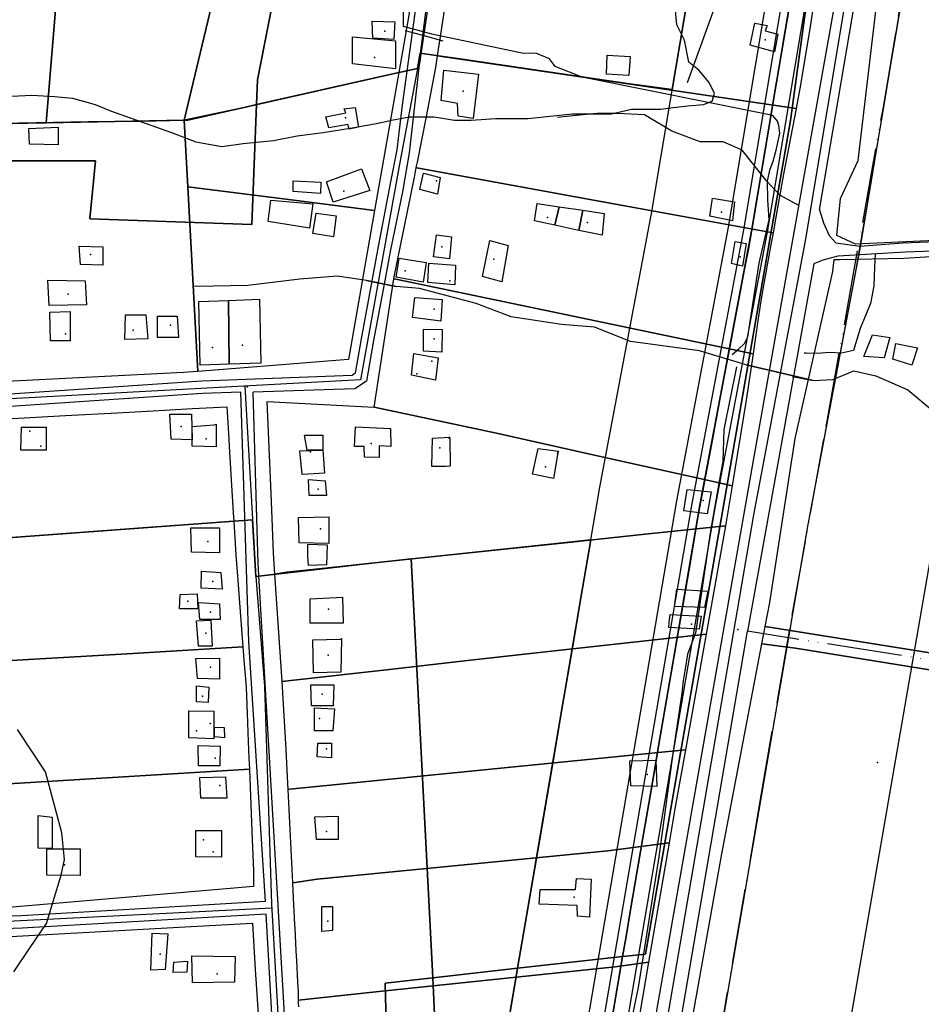
# Model space of a CAD drawing. Units: inches. Extents: x 0 to 286870, y 0 to 6599102.
# Drawn here: x 285565 to 285853, y 6598271 to 6598586 of the extents above; entities that cross this region are included whole.
import ezdxf

# ---------------------------------------------------------------- set-up
doc = ezdxf.new("R2010")
doc.units = ezdxf.units.IN
doc.header["$MEASUREMENT"] = 0
doc.linetypes.add('ACAD_ISO05W100', pattern=[33, 24, -3, 0, -3, 0, -3])
for name, color, linetype in [('Caminos_n_aurora', 10, 'Continuous'), ('Canales_regadio_n_aurora', 140, 'Continuous'), ('Catastro nueva aurora', 10, 'Continuous'), ('Construcciones_n_aurora', 7, 'Continuous'), ('Cotas_altimetricas_n_aurora', 52, 'Continuous'), ('Curvas_nivel_n_aurora', 40, 'Continuous'), ('Huellas_n_aurora', 212, 'ACAD_ISO05W100'), ('Limite urbano nueva aurora', 90, 'ACAD_ISO05W100'), ('Limites_prediales_n_aurora', 7, 'Continuous'), ('Obras_ingenieria_n_aurora', 50, 'Continuous'), ('Perfil_zon_nueva aurora', 10, 'Continuous'), ('Text_topografia_n_aurora', 7, 'Continuous'), ('Vialidad_nueva_aurora', 7, 'Continuous'), ('Zer3', 7, 'Continuous'), ('Zl_nueva aurora', 7, 'Continuous'), ('Zonas2_nueva aurora', 7, 'Continuous'), ('Zonas_nueva aurora', 7, 'Continuous')]:
    doc.layers.add(name, color=color, linetype=linetype)

msp = doc.modelspace()

# ---------------------------------------------------------------- linework, layer by layer
at = {"layer": 'Caminos_n_aurora'}
for p, q in [((285818.47, 6598508.03), (285797.28, 6598390.5)), ((285671.56, 6598468), (285639.22, 6598467))]:
    msp.add_line(p, q, dxfattribs=at)
for points in [[(285820.29, 6598525.24), (285834.31, 6598607.5), (285842.52, 6598655.29)], [(285728.17, 6598033.42), (285736.4, 6598078.47), (285761.69, 6598231.49), (285799.55, 6598446.87), (285828.25, 6598608.5), (285834.69, 6598646)], [(285692.88, 6598603), (285686.78, 6598558), (285685.12, 6598544.5), (285683.12, 6598534.24), (285679.22, 6598513.5), (285673.72, 6598484), (285671.78, 6598473), (285670.81, 6598472.3)], [(285697.09, 6598604), (285692.21, 6598570.71), (285689.09, 6598543.5), (285686.97, 6598531), (285683.12, 6598512.5), (285681.1, 6598501.54), (285677.66, 6598483.5), (285675.41, 6598470.5), (285671.66, 6598468.06)], [(285820.29, 6598525.24), (285821.59, 6598521.1), (285823.4, 6598517.12), (285825.57, 6598514.76), (285833.17, 6598513.68), (285846.93, 6598514.76), (285870.82, 6598515.67), (285877.33, 6598516.39), (285906.15, 6598516.75), (285915.56, 6598516.03), (285922.98, 6598515.67), (285931.85, 6598513.86), (285941.98, 6598512.05), (285973.25, 6598507.34), (285993.71, 6598504.27), (286005.11, 6598502.82), (286015.6, 6598500.83), (286022.12, 6598499.2), (286032.98, 6598497.03), (286044.74, 6598496.12), (286065.9, 6598492.86)], [(286062.46, 6598489.43), (286053.23, 6598490.87), (286044.36, 6598492.5), (286036.04, 6598493.59), (286029.52, 6598494.13), (286021.2, 6598495.94), (286011.97, 6598497.39), (286002.19, 6598499.02), (285968.51, 6598504.27), (285948.42, 6598507.34), (285923.27, 6598511.69), (285913.49, 6598513.68), (285901.01, 6598513.68), (285847.65, 6598511.69), (285826.12, 6598510.42), (285821.41, 6598509.15), (285818.47, 6598508.03)], [(285670.81, 6598472.3), (285622.81, 6598470.5), (285556.53, 6598466), (285486.91, 6598463), (285442.66, 6598459), (285438.28, 6598458), (285435.75, 6598455), (285435.1, 6598452.38)], [(285635.22, 6598467), (285623.03, 6598466.5), (285556.75, 6598462), (285487.16, 6598459), (285443.25, 6598455), (285440.47, 6598454.5), (285439.41, 6598453.5), (285439.15, 6598452.35)], [(285623.42, 6598068.36), (285654.63, 6598161.99), (285651.19, 6598233), (285647.03, 6598306.5), (285640.81, 6598412), (285639.22, 6598467)], [(285643.19, 6598304), (285637.76, 6598387.08), (285635.22, 6598467)], [(285683.44, 6597723), (285700.97, 6597825), (285726.25, 6597973), (285743.69, 6598075), (285769.97, 6598231), (285797.28, 6598390.5)], [(285643.19, 6598304), (285565.12, 6598299.5), (285509.59, 6598297.5), (285467.5, 6598294.5), (285467.44, 6598294.5), (285454.03, 6598292), (285445.84, 6598290)], [(285643.38, 6598300), (285565.31, 6598295.5), (285509.81, 6598293.5), (285468.06, 6598290.5), (285467.56, 6598290.5), (285454.81, 6598288), (285446.06, 6598286)], [(285607.62, 6598041.5), (285618.75, 6598072.5), (285649.29, 6598161.99), (285647.19, 6598232.5), (285643.38, 6598300)]]:
    msp.add_lwpolyline(points, dxfattribs=at)
at = {"layer": 'Canales_regadio_n_aurora'}
for points in [[(285792.38, 6598478.97), (285794.53, 6598480.77), (285796.32, 6598482.56), (285797.39, 6598484.7), (285800.99, 6598508.19), (285804.19, 6598522.07), (285803.79, 6598528.45), (285803.68, 6598534.45), (285804.41, 6598538.02), (285805.49, 6598540.88), (285806.51, 6598544.78), (285807.6, 6598549.77), (285807.26, 6598552.27), (285806.91, 6598553.69), (285805.42, 6598555.44), (285744.46, 6598567.68), (285735.75, 6598571.14), (285733.97, 6598573.62), (285729.62, 6598575.35), (285725.69, 6598575.32), (285696.28, 6598581.47), (285687.27, 6598583.88), (285687.3, 6598589.23)], [(285818.29, 6598470.71), (285796.82, 6598475.69), (285781.91, 6598480.16), (285759.84, 6598483.19), (285748.35, 6598487.72), (285737.77, 6598488.63), (285721.74, 6598491.05), (285710.55, 6598495.28), (285692.41, 6598500.12), (285684.93, 6598500.72), (285675.43, 6598502.69), (285666.1, 6598504.05), (285654.16, 6598503.14), (285637.53, 6598501.03), (285620.9, 6598500.72), (285620.07, 6598500.82), (285618.33, 6598532.69), (285617.17, 6598553.93), (285572.72, 6598553.13), (285556.76, 6598552.84)], [(285793.72, 6598475.03), (285789.72, 6598455.06), (285789.39, 6598444.78), (285788.66, 6598440.86), (285785.37, 6598421.96), (285780.6, 6598389.88), (285778.08, 6598383.1), (285777.35, 6598378.47), (285776.69, 6598374.6), (285776.32, 6598370.68), (285773.31, 6598350.66), (285768.97, 6598318.29), (285762.31, 6598276.5), (285755.04, 6598241.9)], [(285811.68, 6598471.99), (285818.29, 6598470.71), (285824.52, 6598471), (285831.25, 6598473.76), (285838.32, 6598472.2), (285848.5, 6598467.72), (285856.96, 6598460.64)]]:
    msp.add_lwpolyline(points, dxfattribs=at)
at = {"layer": 'Catastro nueva aurora'}
for p in [(285681.35, 6598582.4), (285802.89, 6598579.65), (285677.98, 6598574.06), (285706.37, 6598563.29), (285668.71, 6598554.74), (285697.83, 6598534.59), (285668.21, 6598531.24), (285733.37, 6598522.8), (285788.92, 6598524.58), (285746.07, 6598521.21), (285699.53, 6598513.46), (285587.14, 6598510.97), (285794.96, 6598510.23), (285716.2, 6598509.5), (285687.82, 6598505.78), (285702.1, 6598502.6), (285580, 6598498.27), (285697.09, 6598493.5), (285612.78, 6598488.43), (285579.21, 6598485.57), (285600.87, 6598486.84), (285635.74, 6598482.01), (285697.09, 6598483.98), (285626.21, 6598481.21), (285696.3, 6598476.83), (285691.53, 6598472.87), (285567.78, 6598454.43), (285616.2, 6598456.02), (285624.14, 6598452.05), (285676.94, 6598450.58), (285571.25, 6598449.67), (285657.58, 6598447.83), (285698.85, 6598449.19), (285732.73, 6598443.09), (285659.96, 6598435.93), (285783.11, 6598432.33), (285660.75, 6598423.23), (285624.68, 6598419.14), (285626.27, 6598406.44), (285782.57, 6598403.06), (285618.33, 6598400.09), (285663.25, 6598397.54), (285625.54, 6598396.53), (285779.39, 6598392.74), (285624.07, 6598389.87), (285663.14, 6598382.83), (285625.54, 6598378.94), (285623.02, 6598369.72), (285661.3, 6598370.38), (285660.39, 6598362.59), (285625.48, 6598360.99), (285621.08, 6598358.62), (285662.65, 6598352.82), (285626.99, 6598349.88), (285765.22, 6598344.66), (285628.54, 6598341.09), (285662.65, 6598326.41), (285623.27, 6598323.72), (285626.45, 6598319.94), (285578.88, 6598315.78), (285741.85, 6598305.4), (285663.06, 6598297.71), (285609.41, 6598287.2), (285627.67, 6598280.85)]:
    msp.add_point(p, dxfattribs=at)
at = {"layer": 'Construcciones_n_aurora'}
for points in [[(285677.48, 6598580.23), (285677.27, 6598585.67), (285684.45, 6598585.45), (285684.23, 6598579.79)], [(285799.63, 6598584.94), (285803.55, 6598584.29), (285802.89, 6598582.55), (285807.03, 6598581.46), (285805.94, 6598575.8), (285798.11, 6598577.98)], [(285670.96, 6598580.66), (285684.66, 6598579.36), (285684.66, 6598570.43), (285670.96, 6598571.96)], [(285752.41, 6598574.78), (285759.81, 6598574.34), (285759.37, 6598568.25), (285752.19, 6598568.69)], [(285700.19, 6598569.99), (285711.28, 6598568.69), (285709.54, 6598554.54), (285704.76, 6598555.19), (285704.54, 6598559.33), (285699.32, 6598560.2)], [(285662.47, 6598554.98), (285668.78, 6598556.29), (285668.34, 6598557.6), (285671.83, 6598558.03), (285672.91, 6598551.72), (285669.87, 6598551.07), (285669.43, 6598552.59), (285663.34, 6598551.5)], [(285567.43, 6598551.28), (285576.79, 6598551.71), (285576.79, 6598546.06), (285567.65, 6598546.27)], [(285662.62, 6598534.28), (285673.88, 6598538.36), (285676.49, 6598531.5), (285664.74, 6598527.75)], [(285693.62, 6598537.04), (285699.01, 6598535.57), (285698.1, 6598530.34), (285692.48, 6598531.82)], [(285652.03, 6598534.57), (285660.84, 6598534.08), (285660.68, 6598530.49), (285652.03, 6598531.14)], [(285786.1, 6598529.05), (285793.07, 6598527.89), (285792.49, 6598521.8), (285785.23, 6598523.25)], [(285644.85, 6598528.37), (285658.23, 6598527.22), (285657.25, 6598519.39), (285644.03, 6598521.51)], [(285737.03, 6598526.24), (285735.67, 6598520.34), (285729.21, 6598521.71), (285730.02, 6598527.26)], [(285735.67, 6598520.34), (285737.03, 6598526.24), (285744.6, 6598525.15), (285743.31, 6598518.72)], [(285659.31, 6598524.25), (285665.74, 6598523.31), (285664.92, 6598516.61), (285658.23, 6598517.76)], [(285743.31, 6598518.72), (285744.6, 6598525.15), (285751.4, 6598524.16), (285750.75, 6598517.14)], [(285697.87, 6598517.3), (285702.61, 6598516.65), (285701.95, 6598509.63), (285696.89, 6598510.29)], [(285583.53, 6598513.63), (285591.15, 6598513.41), (285591.15, 6598507.54), (285583.97, 6598507.76)], [(285714.85, 6598515.51), (285720.72, 6598513.88), (285718.76, 6598502.29), (285712.56, 6598503.92)], [(285793.36, 6598515.13), (285796.84, 6598514.55), (285795.68, 6598507.29), (285792.2, 6598508.16)], [(285685.92, 6598509.82), (285694.49, 6598508.47), (285693.59, 6598502.15), (285684.88, 6598503.71)], [(285695.36, 6598508.26), (285703.85, 6598507.61), (285703.69, 6598501.25), (285695.04, 6598502.06)], [(285573.52, 6598502.75), (285585.49, 6598502.53), (285585.93, 6598494.92), (285573.96, 6598494.7)], [(285631.55, 6598475.87), (285622.27, 6598475.55), (285621.83, 6598496.01), (285631.33, 6598496.33)], [(285631.55, 6598475.87), (285631.33, 6598496.33), (285641.2, 6598496.66), (285641.63, 6598476.21)], [(285690.86, 6598497.23), (285699.67, 6598496.58), (285699.18, 6598489.72), (285690.2, 6598490.87)], [(285574.18, 6598492.53), (285580.7, 6598492.74), (285580.7, 6598483.39), (285574.39, 6598483.39)], [(285598.33, 6598491.65), (285604.86, 6598491.65), (285605.51, 6598484.04), (285598.11, 6598483.82)], [(285608.56, 6598491.22), (285614.87, 6598491.22), (285615.3, 6598484.47), (285608.56, 6598484.47)], [(285693.63, 6598487.11), (285699.67, 6598486.95), (285699.51, 6598479.77), (285693.63, 6598480.09)], [(285837.28, 6598485.34), (285842.84, 6598484.42), (285840.99, 6598477.93), (285834.5, 6598478.4)], [(285844.69, 6598482.57), (285851.64, 6598481.18), (285849.79, 6598475.62), (285843.77, 6598477.47)], [(285690.53, 6598479.28), (285698.36, 6598477.97), (285697.55, 6598470.79), (285689.88, 6598472.42)], [(285612.56, 6598459.94), (285619.52, 6598459.94), (285619.74, 6598451.67), (285612.99, 6598451.89)], [(285619.74, 6598456.02), (285626.7, 6598456.46), (285627.35, 6598456.68), (285627.35, 6598449.5), (285619.74, 6598449.71)], [(285565.12, 6598455.81), (285572.95, 6598455.81), (285572.95, 6598448.41), (285564.9, 6598448.41)], [(285671.89, 6598455.87), (285683.09, 6598455.31), (285683.2, 6598449.6), (285679.51, 6598449.83), (285679.51, 6598446.02), (285674.8, 6598446.13), (285674.69, 6598449.6), (285671.56, 6598449.6)], [(285661.43, 6598448.38), (285656.46, 6598448.38), (285655.66, 6598453.16), (285661.43, 6598453.16)], [(285696.53, 6598452.29), (285702.12, 6598452.52), (285701.68, 6598452.29), (285702.12, 6598452.4), (285702.24, 6598443.33), (285700.67, 6598443.22), (285696.3, 6598443.22)], [(285654.07, 6598448.18), (285661.43, 6598448.38), (285662.03, 6598441.02), (285654.87, 6598440.62)], [(285730.34, 6598448.93), (285736.83, 6598448.04), (285736.66, 6598447.59), (285736.72, 6598447.92), (285736.5, 6598447.14), (285736.66, 6598447.59), (285735.26, 6598439.3), (285728.55, 6598440.76)], [(285656.86, 6598439.03), (285662.23, 6598438.63), (285662.63, 6598433.85), (285657.06, 6598433.85)], [(285778.03, 6598435.83), (285785.65, 6598435.05), (285784.42, 6598428), (285776.92, 6598429)], [(285653.67, 6598426.88), (285663.43, 6598427.08), (285663.43, 6598418.52), (285653.87, 6598418.72)], [(285619.3, 6598423.58), (285628.44, 6598423.58), (285628.44, 6598415.53), (285619.52, 6598415.75)], [(285656.66, 6598418.33), (285662.83, 6598418.13), (285662.63, 6598411.76), (285656.86, 6598411.56), (285656.66, 6598414.54)], [(285622.6, 6598404.22), (285622.71, 6598409.65), (285628.88, 6598409.22), (285629.31, 6598403.99)], [(285784.64, 6598403.25), (285783.52, 6598398.1), (285773.89, 6598398.44), (285774.68, 6598403.92)], [(285621.26, 6598402.47), (285621.48, 6598397.68), (285615.6, 6598397.68), (285615.82, 6598402.25)], [(285657.45, 6598400.81), (285667.8, 6598401.41), (285668, 6598393.05), (285657.45, 6598393.05)], [(285621.69, 6598399.64), (285628.44, 6598399.21), (285628.66, 6598394.2), (285622.13, 6598394.2)], [(285621.04, 6598393.77), (285625.61, 6598393.99), (285626.05, 6598385.72), (285621.69, 6598385.72)], [(285772.21, 6598393.4), (285772.55, 6598395.86), (285782.51, 6598395.3), (285781.84, 6598391.16), (285772.1, 6598391.72)], [(285658.25, 6598387.71), (285667.01, 6598387.91), (285667.41, 6598388.11), (285667.21, 6598377.36), (285658.45, 6598377.16)], [(285620.91, 6598381.72), (285628.41, 6598381.88), (285628.41, 6598375.19), (285621.4, 6598375.35)], [(285621.07, 6598373.07), (285624.99, 6598372.58), (285624.82, 6598367.68), (285621.07, 6598367.85)], [(285657.65, 6598373.38), (285664.82, 6598373.38), (285665.02, 6598373.38), (285664.82, 6598366.61), (285657.85, 6598366.61)], [(285658.85, 6598366.02), (285665.22, 6598365.62), (285664.62, 6598358.65), (285658.85, 6598358.65)], [(285618.62, 6598365.07), (285626.62, 6598364.91), (285626.62, 6598356.1), (285618.62, 6598356.42)], [(285626.78, 6598359.85), (285629.88, 6598359.69), (285630.05, 6598356.42), (285626.78, 6598356.75)], [(285621.58, 6598353.91), (285628.68, 6598353.67), (285628.56, 6598347.43), (285621.7, 6598347.43)], [(285659.92, 6598354.65), (285664.25, 6598354.65), (285664.25, 6598350.02), (285659.62, 6598350.32)], [(285759.64, 6598349.05), (285768, 6598349.2), (285768.3, 6598340.84), (285759.94, 6598340.99)], [(285622.19, 6598343.66), (285630.39, 6598343.9), (285630.76, 6598337.05), (285622.44, 6598337.05)], [(285570.42, 6598331.54), (285574.94, 6598331.05), (285574.94, 6598321.01), (285570.42, 6598321.13)], [(285658.87, 6598331.13), (285666.34, 6598331.28), (285666.34, 6598323.82), (285659.47, 6598323.82)], [(285620.84, 6598326.76), (285629.05, 6598326.76), (285629.05, 6598318.2), (285620.84, 6598318.32)], [(285573.23, 6598320.89), (285583.51, 6598320.89), (285583.88, 6598320.89), (285583.88, 6598312.32), (285573.23, 6598312.44)], [(285742.62, 6598311.43), (285747.25, 6598311.13), (285746.8, 6598299.04), (285742.92, 6598299.34), (285742.77, 6598302.77), (285730.68, 6598303.22), (285730.98, 6598307.84), (285742.32, 6598307.84)], [(285661.11, 6598302.47), (285664.54, 6598302.47), (285664.54, 6598294.71), (285661.11, 6598294.41)], [(285606.92, 6598293.86), (285611.92, 6598293.64), (285611.05, 6598282.33), (285606.48, 6598282.11)], [(285619.54, 6598286.68), (285633.46, 6598286.46), (285633.25, 6598278.19), (285619.76, 6598277.97)], [(285618.23, 6598284.94), (285618.01, 6598281.46), (285613.64, 6598281.37), (285613.8, 6598284.64)]]:
    msp.add_lwpolyline(points, close=True, dxfattribs=at)
at = {"layer": 'Cotas_altimetricas_n_aurora'}
for p in [(285837.71, 6598539.75), (285637.28, 6598468.63), (285794.22, 6598391.09), (285838.83, 6598348.54), (285645.2, 6598302.15)]:
    msp.add_point(p, dxfattribs=at)
at = {"layer": 'Curvas_nivel_n_aurora'}
for points in [[(285559.84, 6598561.5), (285568.41, 6598562), (285575.66, 6598561.5), (285581.38, 6598561), (285588.62, 6598559), (285593.59, 6598557), (285613.06, 6598550), (285620.88, 6598547), (285629.19, 6598545.5), (285635.97, 6598546.5), (285645.72, 6598547.5), (285653.22, 6598549), (285661.53, 6598550), (285670.88, 6598551.5), (285679.12, 6598553), (285683.38, 6598554), (285689.19, 6598555), (285697.06, 6598555), (285703.56, 6598554), (285708.91, 6598554), (285716.84, 6598554.5), (285727.19, 6598554.5), (285741.19, 6598556), (285747.34, 6598556), (285753.75, 6598556), (285760.19, 6598557.5), (285764.56, 6598557.5), (285769.53, 6598557.5), (285773.47, 6598558), (285778.19, 6598558.5), (285783.19, 6598559), (285786.03, 6598560), (285786.75, 6598562.5), (285785, 6598566), (285781.72, 6598570), (285778.53, 6598572.5), (285777.12, 6598579.5), (285774.66, 6598584.5), (285774.25, 6598589)], [(285562.66, 6598281.5), (285567.66, 6598289), (285573.06, 6598297), (285577.78, 6598312.5), (285578.88, 6598317.5), (285578.06, 6598326), (285572.81, 6598345.5), (285563.84, 6598359)]]:
    msp.add_lwpolyline(points, dxfattribs=at)
at = {"layer": 'Huellas_n_aurora'}
for points in [[(285813.71, 6598526.63), (285807.6, 6598529.98), (285803.43, 6598534.42), (285795.61, 6598544.41), (285789.53, 6598547.02), (285782.15, 6598547.02), (285773.03, 6598550.49), (285764.34, 6598555.7), (285755.66, 6598556.14), (285749.15, 6598556.14), (285740.46, 6598555.27), (285736.55, 6598554.83)], [(285838.1, 6598511.12), (285837.84, 6598507), (285837.7, 6598500.95), (285836.6, 6598495.3), (285833.29, 6598487.32), (285831.23, 6598480.3), (285827.38, 6598479.48), (285823.39, 6598479.62), (285819.53, 6598479.34), (285816.09, 6598479.48), (285815.4, 6598479.48)], [(286065.9, 6598492.86), (286106.3, 6598489.44), (286076.48, 6598347.91), (286076.06, 6598346.23), (285797.28, 6598390.5)]]:
    msp.add_lwpolyline(points, dxfattribs=at)
at = {"layer": 'Limite urbano nueva aurora'}
msp.add_lwpolyline([(285696.92, 6597721.79), (285703.65, 6597761.91), (285709.12, 6597794.48), (285716.25, 6597836.99), (285724.52, 6597885.84), (285730.47, 6597920.88), (285743.83, 6597998.58), (285753.39, 6598053.62), (285767.43, 6598137.01), (285777.04, 6598193.93), (285786.88, 6598251.44), (285801.15, 6598334.82), (285811.54, 6598395.58), (285822.41, 6598455.84), (285840.73, 6598558.16), (285845.59, 6598587.2), (285854.66, 6598641.48), (285869.73, 6598726.34), (285879.92, 6598781.84)], dxfattribs=at)
at = {"layer": 'Limites_prediales_n_aurora'}
for points in [[(285577.65, 6598609.95), (285572.99, 6598553.13), (285519.84, 6598552.18), (285476.83, 6598542.75), (285475.2, 6598542.14), (285428.58, 6598534.24), (285420.35, 6598532.12), (285393.11, 6598525.09), (285317.9, 6598523.27), (285314.09, 6598523.01), (285271.19, 6598521.88), (285261.07, 6598543.54), (285243.47, 6598679.76)], [(286034.96, 6598354.89), (285802.95, 6598391.99), (285804.4, 6598399.65), (285812.48, 6598452.17), (285824.61, 6598505.51), (285825.01, 6598509.37), (285826.75, 6598509.37), (285847.31, 6598509.82), (285890.67, 6598512.5)], [(285653.75, 6598270.36), (285653.72, 6598271.61), (285653.7, 6598272.5), (285678.37, 6598275.16), (285754.94, 6598283.17), (285765.66, 6598284.58), (285758.92, 6598245.03)]]:
    msp.add_lwpolyline(points, dxfattribs=at)
for points in [[(285955.63, 6598655.29), (285954.56, 6598645.5), (285934.82, 6598513.74), (285930.98, 6598513.74), (285918.34, 6598515.94), (285877.97, 6598516.48), (285831.83, 6598514.29), (285825.81, 6598517.11), (285827.03, 6598528.94), (285832.69, 6598541.06), (285840.77, 6598609.75), (285846.42, 6598634), (285851.27, 6598662.28), (285853.99, 6598666.15), (285906.16, 6598657.44), (285909.73, 6598656.93), (285922.94, 6598660), (285934.69, 6598661), (285945.41, 6598658), (285953.25, 6598656)], [(285812.82, 6598557.74), (285698.16, 6598574.58), (285699.3, 6598582.16), (285702.16, 6598601.15), (285720.15, 6598608.73), (285726.32, 6598611.33), (285755.12, 6598623.47), (285776.96, 6598632.63), (285796.16, 6598640.63), (285815.03, 6598648.49), (285821.57, 6598648.2), (285826.26, 6598645.04), (285827.55, 6598642.55), (285823.28, 6598618.64), (285822.23, 6598612.74), (285818.86, 6598593.68), (285817.29, 6598583.95), (285814.27, 6598565.26)], [(285624.09, 6598606.75), (285660.08, 6598601.05), (285690.37, 6598597.49), (285688.94, 6598587.51), (285685.74, 6598569.19), (285618.25, 6598553.95), (285617.17, 6598553.93), (285572.99, 6598553.13), (285577.65, 6598609.95)], [(285812.82, 6598557.74), (285808.78, 6598536.66), (285806.36, 6598522.95), (285805.44, 6598517.87), (285803.59, 6598518.21), (285744.02, 6598529.13), (285691.53, 6598538.75), (285691.37, 6598538.79), (285691.72, 6598540.48), (285694.59, 6598555.15), (285697.6, 6598570.86), (285698.16, 6598574.58)], [(285678.02, 6598525.02), (285648.02, 6598528.88), (285618.33, 6598532.69), (285617.17, 6598553.93), (285618.25, 6598553.95), (285685.74, 6598569.19)], [(285621.55, 6598473.61), (285616.93, 6598473.26), (285528.92, 6598468.74), (285519.65, 6598552.14), (285519.84, 6598552.18), (285572.99, 6598553.13), (285617.17, 6598553.93), (285618.33, 6598532.69)], [(285799.07, 6598479.24), (285736.95, 6598492.22), (285684.78, 6598503.12), (285684.15, 6598503.24), (285684.16, 6598503.3), (285690.86, 6598536.26), (285691.37, 6598538.79), (285691.53, 6598538.75), (285744.02, 6598529.13), (285805.44, 6598517.87), (285804.85, 6598514.69), (285801.94, 6598498.76), (285801.5, 6598496.06), (285800.71, 6598490.56), (285799.29, 6598480.78)], [(285678.02, 6598525.02), (285669.7, 6598477.4), (285638.94, 6598474.94), (285621.55, 6598473.61), (285618.33, 6598532.69), (285648.02, 6598528.88)], [(285792.38, 6598437.02), (285787.22, 6598438.17), (285777.69, 6598440.29), (285751.64, 6598446.09), (285717.02, 6598453.79), (285677.92, 6598462.14), (285684.15, 6598503.24), (285684.78, 6598503.12), (285736.95, 6598492.22), (285799.07, 6598479.24), (285796.79, 6598463.76)], [(285790.21, 6598424.19), (285764.57, 6598421.48), (285737.93, 6598418.66), (285704.21, 6598415.1), (285683.04, 6598412.86), (285660.26, 6598410.45), (285650, 6598409.37), (285646.14, 6598408.75), (285645.69, 6598415.43), (285645.36, 6598423.83), (285644.94, 6598434.5), (285643.64, 6598463.93), (285677.92, 6598462.13), (285717.02, 6598453.79), (285751.64, 6598446.09), (285777.69, 6598440.29), (285787.22, 6598438.17), (285792.38, 6598437.02), (285790.89, 6598428.02)], [(285632.97, 6598425.68), (285537.53, 6598418.65), (285533.7, 6598457.02), (285548.82, 6598457.8), (285554.6, 6598458.12), (285579.19, 6598459.47), (285595.72, 6598460.38), (285607.18, 6598461.01), (285619.75, 6598461.7), (285630.74, 6598462.3), (285631.26, 6598453.69), (285631.62, 6598447.75), (285632.8, 6598428.32)], [(286321.85, 6598448.17), (286373.95, 6598438.76), (286365.53, 6598394.5), (286344.13, 6598304.45), (286342.75, 6598300.13), (286073.58, 6598343.45), (286028.16, 6598351.62), (285906.21, 6598369.96), (285812.66, 6598385.08), (285801.89, 6598386.43), (285802.95, 6598391.99), (286034.96, 6598354.89), (286074.78, 6598351.73), (286172.32, 6598334.61), (286257.82, 6598320.82), (286284.11, 6598454.99)], [(285537.53, 6598418.65), (285632.97, 6598425.68), (285633.65, 6598414.92), (285634.39, 6598405.31), (285634.74, 6598400.93), (285635.93, 6598385.51), (285598.91, 6598383.29), (285539.44, 6598379.82)], [(285784.03, 6598389.59), (285736.55, 6598384.29), (285707.76, 6598381.08), (285682.78, 6598378.29), (285652.21, 6598374.88), (285648.45, 6598374.43), (285646.14, 6598408.75), (285650, 6598409.37), (285660.26, 6598410.45), (285683.04, 6598412.86), (285704.21, 6598415.1), (285737.93, 6598418.66), (285764.57, 6598421.48), (285790.21, 6598424.19)], [(285777.41, 6598352.54), (285758.05, 6598350.62), (285650.89, 6598339.99), (285650.37, 6598339.87), (285650.16, 6598343.86), (285649.72, 6598352.6), (285648.58, 6598372.56), (285648.45, 6598374.43), (285652.21, 6598374.88), (285682.78, 6598378.29), (285707.76, 6598381.08), (285736.55, 6598384.29), (285784.03, 6598389.59)], [(285539.44, 6598379.82), (285598.91, 6598383.29), (285635.93, 6598385.51), (285636.26, 6598381.36), (285636.94, 6598372.58), (285637.39, 6598361.31), (285637.52, 6598358.07), (285637.85, 6598349.73), (285637.98, 6598346.41), (285541.54, 6598340.51), (285541.34, 6598340.5)], [(286041.7, 6598188.48), (285934.55, 6598202.55), (285773.19, 6598230.27), (285789.12, 6598319.26), (285801.89, 6598386.43), (285812.66, 6598385.08), (285906.21, 6598369.96), (286028.16, 6598351.62), (286073.58, 6598343.45), (286072.93, 6598336.26), (286070.64, 6598327.76), (286063.13, 6598300.96), (286057.9, 6598277.43), (286052.99, 6598255.86)], [(285772.18, 6598322.76), (285752.62, 6598320.24), (285659.68, 6598311.2), (285651.88, 6598310.01), (285650.37, 6598339.87), (285650.89, 6598339.99), (285758.05, 6598350.62), (285777.41, 6598352.54), (285774.03, 6598333.63)], [(285541.34, 6598340.5), (285541.54, 6598340.51), (285637.98, 6598346.41), (285638.77, 6598326.41), (285639.27, 6598313.81), (285639.25, 6598308.82), (285543.49, 6598300.66), (285541.7, 6598333.06)], [(285765.66, 6598284.58), (285754.94, 6598283.17), (285678.37, 6598275.16), (285653.7, 6598272.5), (285653.69, 6598273.17), (285653.68, 6598273.79), (285653.65, 6598274.81), (285653.64, 6598275.04), (285653.56, 6598276.75), (285653.47, 6598278.37), (285653.13, 6598285.13), (285652.98, 6598288.2), (285652.6, 6598295.59), (285652.55, 6598296.58), (285652.33, 6598301.08), (285652.24, 6598302.88), (285651.88, 6598310.01), (285659.68, 6598311.2), (285752.62, 6598320.24), (285772.18, 6598322.76)], [(285641.4, 6598258.37), (285545.57, 6598252.04), (285544.28, 6598291.9), (285617.43, 6598295.93), (285638.93, 6598297.11), (285639.88, 6598282.29), (285641.28, 6598260.25)]]:
    msp.add_lwpolyline(points, close=True, dxfattribs=at)
at = {"layer": 'Obras_ingenieria_n_aurora'}
msp.add_line((285796.82, 6598475.69), (285818.29, 6598470.71), dxfattribs=at)
for points in [[(285687.77, 6598582.6), (285694.15, 6598580.9), (285699.88, 6598579.38)], [(285675.43, 6598502.69), (285683.75, 6598501), (285684.93, 6598500.72)]]:
    msp.add_lwpolyline(points, dxfattribs=at)
at = {"layer": 'Perfil_zon_nueva aurora'}
msp.add_line((285735.6, 6597719.31), (285919.58, 6598782.59), dxfattribs=at)
at = {"layer": 'Text_topografia_n_aurora'}
msp.add_line((285798.41, 6598622.56), (285778.02, 6598565.92), dxfattribs=at)
at = {"layer": 'Vialidad_nueva_aurora'}
for points in [[(285679.54, 6597723.84), (285700.75, 6597850.38), (285718.85, 6597956.99), (285738.64, 6598070.96), (285755.33, 6598170.78), (285799.29, 6598427.76), (285815.84, 6598515.37), (285837.4, 6598644.4), (285844.65, 6598686.68), (285862.43, 6598791.34)], [(285630.23, 6597732.11), (285651.45, 6597858.7), (285669.57, 6597965.45), (285689.35, 6598079.36), (285706.03, 6598179.12), (285750.08, 6598436.62), (285766.61, 6598524.14), (285788.1, 6598652.74), (285795.36, 6598695.08), (285810.37, 6598783.84)], [(285654.88, 6597727.97), (285676.1, 6597854.54), (285694.21, 6597961.22), (285714, 6598075.16), (285730.68, 6598174.95), (285774.69, 6598432.19), (285791.23, 6598519.76), (285812.75, 6598648.57), (285820, 6598690.88), (285835.02, 6598779.67)], [(285659.81, 6597727.15), (285681.03, 6597853.71), (285699.14, 6597960.38), (285718.93, 6598074.32), (285735.61, 6598174.12), (285779.61, 6598431.31), (285796.15, 6598518.88), (285817.68, 6598647.74), (285824.93, 6598690.04), (285839.95, 6598778.83)], [(285719.47, 6598033.63), (285726.32, 6598073.06), (285743, 6598172.87), (285786.99, 6598429.98), (285803.53, 6598517.57), (285825.08, 6598646.48), (285826.67, 6598655.8)], [(285696.56, 6598606.03), (285692.45, 6598574.39), (285686.02, 6598539.89), (285673.5, 6598470.94), (285459.39, 6598459.32), (285437.51, 6598455.9)], [(285636.55, 6598468.82), (285640.08, 6598407.96), (285642.85, 6598372.81), (285645.08, 6598303.31), (285647.77, 6598257.05), (285650.67, 6598198.28), (285651.34, 6598159.84), (285619.5, 6598067.67)], [(285645.17, 6598301.88), (285469.63, 6598293.07), (285444.14, 6598288.29)]]:
    msp.add_lwpolyline(points, dxfattribs=at)
at = {"layer": 'Zer3'}
msp.add_lwpolyline([(285718.01, 6597847.47), (285696.8, 6597721.06), (285662.31, 6597726.69), (285662.31, 6597726.7), (285683.49, 6597853.29), (285701.6, 6597959.95), (285721.39, 6598073.9), (285738.07, 6598173.7), (285782.07, 6598430.86), (285798.61, 6598518.44), (285820.15, 6598647.32), (285822.79, 6598662.74), (285822.8, 6598662.75), (285851.05, 6598673.79), (285859.81, 6598672.32), (285854.66, 6598641.48), (285833.07, 6598512.31), (285816.52, 6598424.66), (285772.58, 6598167.86), (285755.89, 6598068.02), (285736.1, 6597954.03)], close=True, dxfattribs=at)
at = {"layer": 'Zl_nueva aurora'}
for points in [[(285849.16, 6598608.59), (285844.67, 6598581.73), (285842.57, 6598569.16), (285840.73, 6598558.16), (285835.89, 6598529.18), (285835.66, 6598527.8), (285835.63, 6598527.6), (285834.53, 6598521.05), (285834.53, 6598521.03), (285831.92, 6598506.23), (285831.92, 6598506.22), (285829.65, 6598494.21), (285828.07, 6598485.83), (285826.58, 6598477.96), (285816.52, 6598424.66), (285772.58, 6598167.86), (285755.89, 6598068.02), (285742.59, 6597991.45)], [(285304.6, 6598522.76), (285351.7, 6598524.09), (285393.11, 6598525.09), (285433.57, 6598535.09), (285475.2, 6598542.14), (285505.34, 6598549), (285519.84, 6598552.18), (285548.34, 6598552.69), (285617.17, 6598553.93), (285629.26, 6598604.92)], [(285752.83, 6598259.94), (285757.35, 6598286.4), (285758.35, 6598292.2), (285760.02, 6598301.98), (285763.75, 6598323.77), (285766.88, 6598342.1), (285769.08, 6598354.95), (285771.4, 6598368.51), (285775.73, 6598393.81), (285778.47, 6598409.8), (285781.62, 6598428.22), (285785.72, 6598450.18), (285788.46, 6598464.7), (285792.47, 6598485.93), (285796.24, 6598505.89), (285797.55, 6598512.85), (285798.61, 6598518.44), (285799, 6598520.8), (285800.95, 6598532.45), (285803.49, 6598547.61), (285805.85, 6598561.75), (285808.04, 6598574.88), (285811.62, 6598596.3)], [(285563.52, 6598420.57), (285603.91, 6598423.54), (285639.03, 6598426.13), (285640.08, 6598407.96), (285675.25, 6598412.04), (285689.73, 6598413.59), (285696.62, 6598279.65), (285697.22, 6598267.91), (285701.48, 6598151.94), (285701.46, 6598151.8), (285680.56, 6598091.28), (285671.57, 6598065.26), (285654.75, 6598014.1), (285622.46, 6597915.86)]]:
    msp.add_lwpolyline(points, dxfattribs=at)
msp.add_lwpolyline([(285785.72, 6598450.18), (285781.62, 6598428.22), (285782.07, 6598430.86)], close=True, dxfattribs=at)
at = {"layer": 'Zonas2_nueva aurora'}
for points in [[(285849.16, 6598608.59), (285844.67, 6598581.73), (285842.57, 6598569.16), (285840.73, 6598558.16), (285835.89, 6598529.18), (285835.66, 6598527.8), (285835.63, 6598527.6), (285834.53, 6598521.05), (285834.53, 6598521.03), (285831.92, 6598506.23), (285831.92, 6598506.22), (285829.65, 6598494.21), (285828.07, 6598485.83), (285826.58, 6598477.96), (285816.52, 6598424.66), (285772.58, 6598167.86), (285755.89, 6598068.02), (285742.59, 6597991.45)], [(285811.62, 6598596.3), (285808.04, 6598574.88), (285805.85, 6598561.75), (285803.49, 6598547.61), (285800.95, 6598532.45), (285799, 6598520.8), (285797.55, 6598512.85), (285796.24, 6598505.89), (285792.47, 6598485.93), (285788.46, 6598464.7), (285785.72, 6598450.18), (285782.07, 6598430.86), (285781.62, 6598428.22), (285778.47, 6598409.8), (285775.73, 6598393.81), (285771.4, 6598368.51), (285769.08, 6598354.95), (285766.88, 6598342.1), (285763.75, 6598323.77), (285760.02, 6598301.98), (285758.35, 6598292.2), (285757.35, 6598286.4), (285752.83, 6598259.94)], [(285752.83, 6598259.94), (285757.35, 6598286.4), (285758.35, 6598292.2), (285760.02, 6598301.98), (285763.75, 6598323.77), (285766.88, 6598342.1), (285769.08, 6598354.95), (285771.4, 6598368.51), (285775.73, 6598393.81), (285778.47, 6598409.8), (285781.62, 6598428.22), (285785.72, 6598450.18), (285788.46, 6598464.7), (285792.47, 6598485.93), (285796.24, 6598505.89), (285797.55, 6598512.85), (285798.61, 6598518.44), (285799, 6598520.8), (285800.95, 6598532.45), (285803.49, 6598547.61), (285805.85, 6598561.75), (285808.04, 6598574.88), (285811.62, 6598596.3)], [(285564.18, 6598552.98), (285586.41, 6598553.38), (285603.51, 6598553.68), (285617.17, 6598553.93), (285626.37, 6598592.87)], [(285626.37, 6598592.87), (285617.17, 6598553.93), (285603.51, 6598553.68), (285586.41, 6598553.38), (285564.18, 6598552.98)], [(285622.46, 6597915.86), (285654.75, 6598014.1), (285671.57, 6598065.26), (285680.56, 6598091.28), (285701.46, 6598151.8), (285701.48, 6598151.94), (285697.22, 6598267.91), (285696.62, 6598279.65), (285689.73, 6598413.59), (285675.25, 6598412.04), (285640.08, 6598407.96), (285639.03, 6598426.13), (285603.91, 6598423.54), (285563.52, 6598420.57)], [(285563.52, 6598420.57), (285603.91, 6598423.54), (285639.03, 6598426.13), (285640.08, 6598407.96), (285675.25, 6598412.04), (285689.73, 6598413.59), (285696.62, 6598279.65), (285697.22, 6598267.91), (285701.48, 6598151.94), (285701.46, 6598151.8), (285680.56, 6598091.28), (285671.57, 6598065.26), (285654.75, 6598014.1), (285622.46, 6597915.86)]]:
    msp.add_lwpolyline(points, dxfattribs=at)
msp.add_lwpolyline([(285785.72, 6598450.18), (285781.62, 6598428.22), (285782.07, 6598430.86)], close=True, dxfattribs=at)
at = {"layer": 'Zonas_nueva aurora'}
for points in [[(285544.33, 6598540.91), (285588.77, 6598540.91), (285586.92, 6598522.39), (285638.77, 6598520.54), (285640.31, 6598558.93), (285681.97, 6598568.33), (285691.73, 6598570.51), (285692.31, 6598573.66), (285692.59, 6598575.44), (285698.43, 6598574.54), (285705.25, 6598573.53), (285744.35, 6598567.79), (285759.54, 6598565.56), (285773.24, 6598563.79), (285776.92, 6598585.81), (285782.03, 6598616.41)], [(285782.03, 6598616.41), (285776.92, 6598585.81), (285773.24, 6598563.79), (285759.54, 6598565.56), (285744.35, 6598567.79), (285705.25, 6598573.53), (285698.43, 6598574.54), (285692.59, 6598575.44), (285692.31, 6598573.66), (285691.73, 6598570.51), (285681.97, 6598568.33), (285640.31, 6598558.93), (285640.62, 6598566.83), (285647.48, 6598602.24)], [(285706.69, 6597989.26), (285707.87, 6597996.04), (285717.47, 6597992.78), (285730.44, 6598072.4), (285721.7, 6598075.71), (285722.47, 6598080.34), (285724.25, 6598091.03), (285728.97, 6598119.25), (285731.63, 6598135.14), (285734.92, 6598154.85), (285738.37, 6598175.41), (285739.74, 6598183.45), (285745.69, 6598218.22), (285749.79, 6598242.22), (285752.83, 6598259.94), (285757.35, 6598286.4), (285764.7, 6598287.21), (285810.99, 6598553.87), (285819.32, 6598614.98)], [(285819.32, 6598614.98), (285810.99, 6598553.87), (285764.7, 6598287.21), (285757.35, 6598286.4), (285758.35, 6598292.2), (285760.02, 6598301.98), (285763.75, 6598323.77), (285766.88, 6598342.1), (285769.08, 6598354.95), (285771.4, 6598368.51), (285775.73, 6598393.81), (285778.47, 6598409.8), (285781.62, 6598428.22), (285785.72, 6598450.18), (285788.46, 6598464.7), (285792.47, 6598485.93), (285796.24, 6598505.89), (285797.55, 6598512.85), (285798.61, 6598518.44), (285799, 6598520.8), (285800.95, 6598532.45), (285803.49, 6598547.61), (285805.85, 6598561.75), (285808.04, 6598574.88), (285811.62, 6598596.3)], [(285849.16, 6598608.59), (285844.67, 6598581.73), (285842.57, 6598569.16), (285840.73, 6598558.16), (285835.89, 6598529.18), (285835.66, 6598527.8), (285835.63, 6598527.6), (285834.53, 6598521.05), (285834.53, 6598521.03), (285831.92, 6598506.23), (285831.92, 6598506.22), (285829.65, 6598494.21), (285828.07, 6598485.83), (285826.58, 6598477.96), (285816.52, 6598424.66), (285772.58, 6598167.86), (285755.89, 6598068.02), (285742.59, 6597991.45)], [(285811.62, 6598596.3), (285808.04, 6598574.88), (285805.85, 6598561.75), (285803.49, 6598547.61), (285800.95, 6598532.45), (285799, 6598520.8), (285797.55, 6598512.85), (285796.24, 6598505.89), (285792.47, 6598485.93), (285788.46, 6598464.7), (285785.72, 6598450.18), (285782.07, 6598430.86), (285781.62, 6598428.22), (285778.47, 6598409.8), (285775.73, 6598393.81), (285771.4, 6598368.51), (285769.08, 6598354.95), (285766.88, 6598342.1), (285763.75, 6598323.77), (285760.02, 6598301.98), (285758.35, 6598292.2), (285757.35, 6598286.4), (285723.74, 6598282.66), (285726.7, 6598299.96), (285730.73, 6598323.48), (285733.07, 6598337.19), (285734.98, 6598348.36), (285738.03, 6598366.2), (285741.2, 6598384.69), (285744.02, 6598401.18), (285747.2, 6598419.77), (285675.25, 6598412.04), (285640.08, 6598407.96), (285639.03, 6598426.13), (285603.91, 6598423.54), (285563.52, 6598420.57)], [(285626.37, 6598592.87), (285617.17, 6598553.93), (285603.51, 6598553.68), (285586.41, 6598553.38), (285564.18, 6598552.98)], [(285563.52, 6598420.57), (285603.91, 6598423.54), (285639.03, 6598426.13), (285640.08, 6598407.96), (285675.25, 6598412.04), (285689.73, 6598413.59), (285696.62, 6598279.65), (285681.36, 6598277.95), (285684.14, 6598168.7), (285661.92, 6598098.33), (285680.56, 6598091.28), (285671.57, 6598065.26), (285654.75, 6598014.1), (285624.88, 6598024.26), (285613.77, 6598005.74), (285573.03, 6597944.63)], [(285718.26, 6598250.59), (285722.85, 6598277.46), (285723.74, 6598282.66), (285757.35, 6598286.4), (285752.83, 6598259.94)]]:
    msp.add_lwpolyline(points, dxfattribs=at)
for points in [[(285640.31, 6598558.93), (285636.82, 6598558.14), (285617.17, 6598553.93), (285626.37, 6598592.87), (285629.26, 6598604.92), (285637.2, 6598602.51), (285647.48, 6598602.24), (285640.62, 6598566.83)], [(285477.15, 6598508.12), (285476.78, 6598514.68), (285475.55, 6598536.16), (285475.2, 6598542.14), (285486.48, 6598544.87), (285505.34, 6598549), (285519.84, 6598552.18), (285564.18, 6598552.98), (285586.41, 6598553.38), (285603.51, 6598553.68), (285617.17, 6598553.93), (285636.82, 6598558.14), (285640.31, 6598558.93), (285638.77, 6598520.54), (285586.92, 6598522.39), (285588.77, 6598540.91), (285544.33, 6598540.91), (285540.63, 6598516.84)], [(285785.72, 6598450.18), (285781.62, 6598428.22), (285782.07, 6598430.86)], [(285696.62, 6598279.65), (285689.73, 6598413.59), (285747.2, 6598419.77), (285744.02, 6598401.18), (285741.2, 6598384.69), (285738.03, 6598366.2), (285734.98, 6598348.36), (285733.07, 6598337.19), (285730.73, 6598323.48), (285726.7, 6598299.96), (285723.74, 6598282.66)], [(285701.61, 6598152.67), (285701.48, 6598151.94), (285697.22, 6598267.91), (285696.62, 6598279.65), (285723.74, 6598282.66), (285722.85, 6598277.46), (285718.26, 6598250.59), (285715.6, 6598235.06), (285712.54, 6598217.18), (285710.32, 6598204.2), (285706.9, 6598184.22), (285703.92, 6598166.52)], [(285701.46, 6598151.8), (285680.56, 6598091.28), (285661.92, 6598098.33), (285684.14, 6598168.7), (285681.36, 6598277.95), (285696.62, 6598279.65), (285697.22, 6598267.91), (285701.48, 6598151.94)]]:
    msp.add_lwpolyline(points, close=True, dxfattribs=at)

doc.saveas('drawing.dxf')
